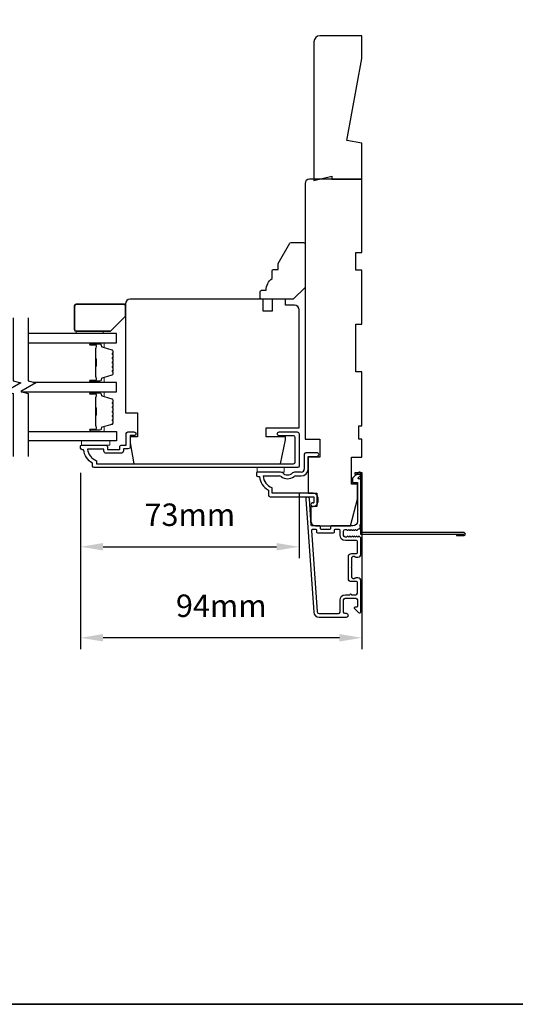
# Model space of a CAD drawing. Extents: x 2358 to 8275, y 1096 to 3812.
# Drawn here: x 4852 to 5017, y 1138 to 1467 of the extents above; entities that cross this region are included whole.
import ezdxf

# ---------------------------------------------------------------- set-up
doc = ezdxf.new("R2010")
doc.units = 0
doc.header["$LTSCALE"] = 250
doc.header["$MEASUREMENT"] = 0
doc.header["$PDMODE"] = 3
doc.header["$PDSIZE"] = -2
doc.layers.get('DEFPOINTS').update_dxf_attribs({"color": 2, "linetype": 'CONTINUOUS'})
for name, color, linetype, lineweight in [('2', 2, 'CONTINUOUS', 25), ('6', 6, 'CONTINUOUS', 5), ('8', 7, 'CONTINUOUS', 35), ('Butal', 9, 'CONTINUOUS', 15), ('Spacer Bar', 1, 'CONTINUOUS', 9), ('Vinyl', 6, 'CONTINUOUS', 15), ('Visible (ANSI)', 7, 'CONTINUOUS', 25)]:
    doc.layers.add(name, color=color, linetype=linetype, lineweight=lineweight)
for name, color, linetype in [('3', 3, 'CONTINUOUS'), ('44a06$1$3', 3, 'CONTINUOUS'), ('7', 7, 'CONTINUOUS'), ('Glass', 6, 'CONTINUOUS')]:
    doc.layers.add(name, color=color, linetype=linetype)
doc.styles.add('ROMANS', font='romans')
doc.dimstyles.new('LWDEC$0', dxfattribs={"dimscale": 0.125, "dimtxt": 2.5, "dimasz": 1, "dimexe": 1.25, "dimexo": 3, "dimgap": 2, "dimtad": 1, "dimtoh": 1, "dimdec": 4, "dimzin": 11, "dimdsep": 46, "dimlunit": 5, "dimtxsty": 'ROMANS', "dimcen": 0, "dimdle": 1.5, "dimazin": 0, "dimtfac": 1, "dimtdec": 4, "dimtix": 1, "dimtmove": 0, "dimatfit": 3, "dimfxl": 0, "dimfrac": 2, "dimtzin": 0, "dimarcsym": 0})

# ---------------------------------------------------------------- blocks, each defined once
blk = doc.blocks.new('*D249')
at = {"layer": '2', "color": 0, "linetype": 'ByBlock', "lineweight": -2}
for p, q in [((4872.18, 1315.53), (4872.18, 1256.63)), ((4966.18, 1311.78), (4966.18, 1256.63)), ((4958.68, 1260.38), (4879.68, 1260.38))]:
    blk.add_line(p, q, dxfattribs=at)
at = {"layer": '2', "color": 0, "linetype": 'Continuous'}
for points in [[(4879.68, 1261.63), (4879.68, 1259.13), (4872.18, 1260.38)], [(4958.68, 1261.63), (4958.68, 1259.13), (4966.18, 1260.38)]]:
    blk.add_solid(points, dxfattribs=at)
at = {"layer": 'DEFPOINTS', "color": 0, "linetype": 'Continuous'}
for p in [(4872.18, 1324.53), (4966.18, 1320.78), (4872.18, 1260.38)]:
    blk.add_point(p, dxfattribs=at)
at = {"layer": '2', "color": 0, "linetype": 'Continuous', "insert": (4919.18, 1270.13), "char_height": 7.5, "attachment_point": 5, "style": 'ROMANS'}
blk.add_mtext('94mm', dxfattribs=at)
blk = doc.blocks.new('*D250')
at = {"layer": '2', "color": 0, "linetype": 'ByBlock', "lineweight": -2}
for p, q in [((4872.18, 1315.53), (4872.18, 1287.06)), ((4945.18, 1308.8), (4945.18, 1287.06)), ((4879.68, 1290.81), (4937.68, 1290.81))]:
    blk.add_line(p, q, dxfattribs=at)
at = {"layer": '2', "color": 0, "linetype": 'Continuous'}
for points in [[(4879.68, 1292.06), (4879.68, 1289.56), (4872.18, 1290.81)], [(4937.68, 1292.06), (4937.68, 1289.56), (4945.18, 1290.81)]]:
    blk.add_solid(points, dxfattribs=at)
at = {"layer": 'DEFPOINTS', "color": 0, "linetype": 'Continuous'}
for p in [(4872.18, 1324.53), (4945.18, 1317.8), (4945.18, 1290.81)]:
    blk.add_point(p, dxfattribs=at)
at = {"layer": '2', "color": 0, "linetype": 'Continuous', "insert": (4908.68, 1300.56), "char_height": 7.5, "attachment_point": 5, "style": 'ROMANS'}
blk.add_mtext('73mm', dxfattribs=at)

msp = doc.modelspace()

# ---------------------------------------------------------------- linework, layer by layer
at = {"layer": '3'}
for p, q in [((4946.92679, 1321.7813), (4946.92679, 1316.78131)), ((4951.12678, 1322.28129), (4947.42679, 1322.28129)), ((4948.17679, 1321.0313), (4951.12678, 1321.0313)), ((4948.17679, 1316.78131), (4948.17679, 1321.0313)), ((4930.92682, 1315.53131), (4930.92682, 1314.78131)), ((4939.02201, 1315.78131), (4931.17682, 1315.78131)), ((4931.42682, 1314.28131), (4931.92682, 1314.28131)), ((4933.15684, 1314.53131), (4938.55843, 1314.53131)), ((4945.92679, 1315.78131), (4943.6786, 1315.78131)), ((4944.14218, 1314.53131), (4945.92679, 1314.53131)), ((4966.27675, 1315.58121), (4963.77676, 1315.58121)), ((4963.77676, 1315.58121), (4963.77676, 1315.08121)), ((4963.77676, 1315.08121), (4965.77675, 1315.08121)), ((4965.77675, 1315.08121), (4965.77675, 1295.08125)), ((4966.27675, 1295.58125), (4966.27675, 1315.58121)), ((4936.17692, 1308.78122), (4936.17692, 1310.56952)), ((4934.92682, 1309.78132), (4934.92682, 1308.08122)), ((4935.47681, 1307.53122), (4950.17679, 1307.53122)), ((4949.92679, 1308.78122), (4936.17692, 1308.78122)), ((4950.17679, 1307.53122), (4950.17679, 1305.53123)), ((4951.42678, 1307.28122), (4951.42678, 1305.78123)), ((4949.79679, 1305.53123), (4950.17679, 1305.53123)), ((4949.92679, 1304.28123), (4949.79679, 1304.28123))]:
    msp.add_line(p, q, dxfattribs=at)
for points in [[(4880.72683, 1322.0813, -0.414213562), (4879.92683, 1322.88129), (4879.92683, 1323.48129), (4874.46233, 1323.48129, 0.282020391), (4877.47684, 1319.60391), (4877.47684, 1318.5813), (4943.35671, 1318.5813, 0.414213562), (4943.87671, 1319.1013), (4943.87671, 1327.41128, 0.414213562), (4943.35671, 1327.93128), (4938.52672, 1327.93128, -1), (4938.52672, 1329.23128), (4944.5267, 1329.23128, -0.414213562), (4945.1767, 1328.58128), (4945.1767, 1317.8013, -0.414213562), (4944.6567, 1317.2813), (4876.67684, 1317.2813, -0.414213562), (4876.17684, 1317.7813), (4876.17684, 1318.7813, -0.23812491), (4873.17685, 1323.28129), (4872.67685, 1323.28129, -0.414213562), (4872.17685, 1323.78129), (4872.17685, 1324.53129, -0.414213562), (4872.42685, 1324.78129), (4880.52683, 1324.78129, -0.414213562), (4881.17683, 1324.13129), (4881.17683, 1323.43129, 0.414213562), (4881.27683, 1323.33129), (4885.12682, 1323.33129, 0.414213562), (4885.22682, 1323.43129), (4885.22682, 1324.15629, -0.468374946), (4885.97682, 1324.78129), (4887.42682, 1324.78129), (4887.42682, 1328.73128, -0.414213562), (4887.92682, 1329.23128), (4889.92681, 1329.23128, -1.2), (4889.92681, 1327.98128), (4888.67682, 1327.98128), (4888.67682, 1324.13129, -0.414213562), (4888.07682, 1323.53129), (4886.47682, 1323.53129), (4886.47682, 1322.88129, -0.414213562), (4885.67682, 1322.0813)], [(4965.76701, 1297.51452, -0.421506269), (4965.58303, 1298.05682, 0.118232031), (4965.87671, 1299.2814), (4965.87671, 1312.90108, 0.424236125), (4965.22523, 1313.53071, -0.680579769), (4965.03993, 1313.95734), (4965.80348, 1314.7209, 0.198912367), (4965.87671, 1314.89767), (4965.87671, 1315.28056, 0.668178638), (4965.02316, 1315.63412), (4963.09994, 1313.7109, 0.198912367), (4963.02671, 1313.53412), (4963.02671, 1312.53057, 0.414213562), (4963.27671, 1312.28057), (4964.67675, 1312.28057), (4964.67675, 1299.2814, -0.414213562), (4963.17675, 1297.7814), (4955.92676, 1297.7814, 0.414213562), (4955.67676, 1297.5314), (4955.67676, 1296.8314, -0.414213562), (4955.42676, 1296.58141), (4952.60796, 1296.58141, -0.414213562), (4952.35796, 1296.8314), (4952.35796, 1297.5314, 0.414213562), (4952.10796, 1297.7814), (4949.50154, 1297.7814, -0.393910476), (4949.25215, 1298.01396), (4948.63604, 1306.8247, 1), (4947.43897, 1306.74099), (4950.08116, 1268.9559, 0.393910476), (4951.87677, 1267.28146), (4961.07675, 1267.28146, 1), (4961.07675, 1268.48146), (4960.57675, 1268.48146, -0.414213562), (4960.07676, 1268.98146), (4960.07676, 1273.08145, -0.414213562), (4960.57675, 1273.58145), (4964.17675, 1273.58145, -0.414213562), (4964.67675, 1273.08145), (4964.67675, 1270.83146, -0.414213562), (4964.42675, 1270.58146), (4963.87316, 1270.58146, 0.668178638), (4963.69638, 1270.15468), (4965.02316, 1268.82791, 0.668178638), (4965.87671, 1269.18146), (4965.87671, 1279.38144, 0.414213562), (4964.87671, 1280.38144), (4964.1641, 1280.38144, 0.239931648), (4963.96192, 1280.2785, -0.726330026), (4962.87671, 1280.63144), (4962.87671, 1283.63143), (4962.62671, 1283.88143), (4962.87671, 1284.13143), (4962.87671, 1287.13142, -0.726330026), (4963.96192, 1287.48436, 0.239931648), (4964.1641, 1287.38142), (4964.87671, 1287.38142, 0.414213562), (4965.87671, 1288.38142), (4965.87671, 1293.58077, 0.213421765), (4965.71004, 1293.95345), (4965.35864, 1294.26775, 0.381966011), (4965.02531, 1294.26775), (4964.81697, 1294.08141), (4964.60864, 1294.26775, 0.381966017), (4964.27531, 1294.26775), (4964.06697, 1294.08141), (4963.85864, 1294.26775, 0.381966017), (4963.52531, 1294.26775), (4963.31698, 1294.08141), (4963.10864, 1294.26775, 0.381966017), (4962.77531, 1294.26775), (4962.56698, 1294.08141), (4962.35865, 1294.26775, 0.381966017), (4962.02531, 1294.26775), (4961.81698, 1294.08141), (4961.60865, 1294.26775, 0.381966017), (4961.27531, 1294.26775), (4961.06698, 1294.08141), (4960.57672, 1294.08141, -0.414213562), (4960.07672, 1294.58141), (4960.07672, 1296.08141, -0.414213562), (4960.57672, 1296.58141), (4961.06698, 1296.58141), (4961.27531, 1296.39507, 0.381966017), (4961.60865, 1296.39507), (4961.81698, 1296.58141), (4962.02531, 1296.39507, 0.381966017), (4962.35865, 1296.39507), (4962.56698, 1296.58141), (4962.77531, 1296.39507, 0.381966017), (4963.10864, 1296.39507), (4963.31698, 1296.58141), (4963.52531, 1296.39507, 0.381966017), (4963.85864, 1296.39507), (4964.06697, 1296.58141), (4964.27531, 1296.39507, 0.381966017), (4964.60864, 1296.39507), (4964.9826, 1296.72955, -0.30267486), (4965.42178, 1296.79229)], [(4958.87676, 1272.98145, -0.414213562), (4960.67675, 1274.78145), (4962.17675, 1274.78145, -1), (4962.67675, 1274.78145), (4964.17675, 1274.78145, 0.414213562), (4964.67675, 1275.28145), (4964.67675, 1278.93144, 0.414213562), (4964.42675, 1279.18144), (4962.67675, 1279.18144, -0.414213562), (4961.67675, 1280.18144), (4961.67675, 1287.58142, -0.414213562), (4962.67675, 1288.58142), (4964.42675, 1288.58142, 0.414213562), (4964.67675, 1288.83142), (4964.67675, 1292.63141, 0.414213562), (4964.42675, 1292.88141), (4960.67675, 1292.88141, -0.414213562), (4958.87676, 1294.68141), (4958.87676, 1296.33141, 0.414213562), (4958.62676, 1296.58141), (4957.12676, 1296.58141, 0.414213562), (4956.87676, 1296.33141), (4956.87676, 1295.63141, -0.414213562), (4956.62676, 1295.38141), (4951.40796, 1295.38141, -0.414213562), (4951.15796, 1295.63141), (4951.15796, 1296.33141, 0.414213562), (4950.90796, 1296.58141), (4949.62042, 1296.58141, 0.434812375), (4949.37103, 1296.31397), (4951.27823, 1269.03961, 0.393910476), (4951.87677, 1268.48146), (4958.37676, 1268.48146, 0.414213562), (4958.87676, 1268.98146)]]:
    msp.add_lwpolyline(points, format="xyb", close=True, dxfattribs=at)
for centre, radius, start, end in [((4947.42679, 1321.7813), 0.5, 90, 180), ((4951.12678, 1321.6563), 0.625, 270, 90), ((4931.17682, 1315.53131), 0.25, 90, 180), ((4931.42682, 1314.78131), 0.5, 180, 270), ((4937.88333, 1315.00232), 5.99999, 186.9018543, 240.4782807), ((4937.88333, 1315.00232), 4.74991, 185.6909495, 248.9457319), ((4938.55843, 1313.53131), 1, 52.426311, 90), ((4939.02201, 1314.78131), 1, 45.6144389, 90), ((4941.3503, 1317.16009), 3.57849, 232.426311, 307.573689), ((4941.3503, 1317.16009), 2.3286, 225.6144389, 314.3855611), ((4943.6786, 1314.78131), 1, 90, 134.3855611), ((4944.14218, 1313.53131), 1, 90, 127.573689), ((4945.92679, 1316.78131), 2.25, 270, 0), ((4945.92679, 1316.78131), 1, 270, 0), ((4935.47681, 1308.08122), 0.55, 180, 270), ((4949.92679, 1307.28122), 1.5, 0, 90), ((4949.79679, 1304.90623), 0.625, 90, 270), ((4949.92679, 1305.78123), 1.5, 270, 0)]:
    msp.add_arc(centre, radius, start, end, dxfattribs=at)
at = {"layer": '44a06$1$3'}
msp.add_lwpolyline([(4997.77693, 1295.0812), (4997.77693, 1294.5812), (5000.32694, 1294.5812, 0.9), (5000.32694, 1295.5812), (4966.27684, 1295.5812), (4966.27684, 1315.58126), (4963.77683, 1315.58126), (4963.77683, 1315.08126), (4965.77683, 1315.08126), (4965.77683, 1295.0812), (5000.23955, 1295.0812)], format="xyb", dxfattribs=at)
at = {"layer": '6'}
for points in [[(4881.92685, 1326.28129), (4872.42687, 1326.28129), (4872.42687, 1324.78129), (4881.92685, 1324.78129)], [(4940.17681, 1317.2813), (4940.17681, 1315.78131), (4931.17682, 1315.78131), (4931.17682, 1317.2813)]]:
    msp.add_lwpolyline(points, close=True, dxfattribs=at)
at = {"layer": '7'}
for points in [[(4961.17675, 1426.68506), (4966.17674, 1454.06584), (4966.17674, 1461.70079), (4952.17677, 1461.70079, 0.414213562), (4950.17677, 1459.70079), (4950.17677, 1413.28138), (4956.17676, 1414.78137), (4956.17676, 1413.78137), (4966.17674, 1413.78137), (4966.17674, 1425.80343)], [(4932.67682, 1376.58119), (4934.17682, 1376.58119, -0.236067977), (4936.17681, 1380.58118), (4936.17681, 1383.08117, -0.414213562), (4936.67681, 1383.58117), (4938.17681, 1383.58117), (4938.17681, 1385.58117), (4942.07392, 1392.33115, -0.267949192), (4942.50693, 1392.58115), (4946.67679, 1392.58115, -0.414213562), (4947.17679, 1392.08116), (4947.17679, 1377.58118), (4943.1768, 1373.58119), (4932.67682, 1373.58119, -0.414213562), (4932.17682, 1374.08119), (4932.17682, 1376.08119, -0.414213562)], [(4889.90856, 1318.5813), (4938.98743, 1318.5813), (4940.67673, 1326.53129), (4940.67673, 1327.58128), (4934.17674, 1327.58128), (4934.17674, 1330.58128), (4945.17672, 1330.58128), (4945.17672, 1370.0812, 0.414213562), (4943.67672, 1371.5812), (4940.63883, 1371.5812), (4940.63883, 1373.58119), (4936.17674, 1373.58119), (4936.17674, 1369.5812), (4933.17675, 1369.5812), (4933.17675, 1373.58119), (4888.67683, 1373.58119, 0.414213562), (4887.17684, 1372.0812), (4887.17684, 1335.58127), (4891.17683, 1335.58127), (4891.17683, 1327.58128), (4888.67683, 1327.58128), (4888.67683, 1325.58129)]]:
    msp.add_lwpolyline(points, format="xyb", close=True, dxfattribs=at)
at = {"layer": '7', "flags": 128}
for points in [[(4849.65833, 1367.4268), (4849.65833, 1346.26115), (4852.15832, 1345.59128), (4847.15834, 1342.70454), (4849.65833, 1342.03467), (4849.65833, 1321.0313)], [(4854.65831, 1367.4268), (4854.65831, 1346.26115), (4857.1583, 1345.59128), (4852.15832, 1342.70454), (4854.65831, 1342.03467), (4854.65831, 1321.0313)]]:
    msp.add_lwpolyline(points, dxfattribs=at)
at = {"layer": '8', "linetype": 'Continuous'}
msp.add_lwpolyline([(4266.63154, 2443.34392), (5183.12934, 2443.34392), (5183.12934, 1137.80642), (4266.63154, 1137.80642)], close=True, dxfattribs=at)
at = {"layer": '8'}
msp.add_lwpolyline([(4887.17684, 1367.92679), (4887.17684, 1371.42679, 0.414213562), (4886.67684, 1371.92679), (4870.67687, 1371.92679, 0.414213562), (4870.17687, 1371.42679), (4870.17687, 1363.4268, 0.414213562), (4870.67687, 1362.9268), (4882.17685, 1362.9268)], format="xyb", close=True, dxfattribs=at)
at = {"layer": 'Butal'}
for points in [[(4875.60134, 1359.07682), (4879.77981, 1359.07682, -0.414213562), (4880.02981, 1358.82683), (4880.02981, 1357.50195), (4879.41947, 1357.68855, -0.329750547), (4879.15361, 1358.04783), (4879.15361, 1358.16683, 0.414213562), (4878.64362, 1358.67683), (4875.35134, 1358.67683), (4875.35134, 1358.82683, -0.414213562)], [(4875.60134, 1345.77904), (4879.77981, 1345.77904, 0.414213562), (4880.02981, 1346.02904), (4880.02981, 1347.35391), (4879.41947, 1347.16731, 0.329750547), (4879.15361, 1346.80803), (4879.15361, 1346.68903, -0.414213562), (4878.64362, 1346.17903), (4875.35134, 1346.17903), (4875.35134, 1346.02904, 0.414213562)], [(4875.60134, 1342.67906), (4879.77981, 1342.67906, -0.414213562), (4880.02981, 1342.42906), (4880.02981, 1341.10418), (4879.41947, 1341.29078, -0.329750547), (4879.15361, 1341.65006), (4879.15361, 1341.76906, 0.414213562), (4878.64362, 1342.27906), (4875.35134, 1342.27906), (4875.35134, 1342.42906, -0.414213562)], [(4875.60134, 1329.38127), (4879.77981, 1329.38127, 0.414213562), (4880.02981, 1329.63127), (4880.02981, 1330.95614), (4879.41947, 1330.76954, 0.329750547), (4879.15361, 1330.41026), (4879.15361, 1330.29126, -0.414213562), (4878.64362, 1329.78127), (4875.35134, 1329.78127), (4875.35134, 1329.63127, 0.414213562)]]:
    msp.add_lwpolyline(points, format="xyb", close=True, dxfattribs=at)
at = {"layer": 'Glass', "color": 1}
for points in [[(4854.65831, 1359.07682), (4884.16082, 1359.07682), (4884.16082, 1362.17681), (4854.65831, 1362.17681)], [(4852.25344, 1342.67906), (4884.16082, 1342.67906), (4884.16082, 1345.77904), (4856.45759, 1345.77904)], [(4854.65831, 1329.38127), (4884.16082, 1329.38127), (4884.16082, 1326.28129), (4854.65831, 1326.28129)]]:
    msp.add_lwpolyline(points, dxfattribs=at)
at = {"layer": 'Spacer Bar'}
for points in [[(4883.02979, 1351.2464, -0.226276898), (4882.98271, 1351.1477), (4882.89767, 1351.07883, 0.476975533), (4882.89767, 1350.88144), (4882.98271, 1350.81257, -0.226276898), (4883.02979, 1350.71388), (4883.02979, 1349.7986, -0.226276898), (4882.98271, 1349.6999), (4882.89767, 1349.63104, 0.476975533), (4882.89767, 1349.43364), (4882.98271, 1349.36478, -0.226276898), (4883.02979, 1349.26608), (4883.02979, 1348.64153, -0.329750547), (4882.67598, 1348.16338), (4879.41654, 1347.16687, 0.329750547), (4879.14361, 1346.79803), (4879.14361, 1346.67903, -0.414213562), (4878.64362, 1346.17903), (4875.35134, 1346.17903, -1), (4875.35134, 1346.56003), (4877.21511, 1346.56003, 0.414213562), (4877.36511, 1346.71003), (4877.36511, 1347.22196), (4877.47941, 1347.22196), (4877.47941, 1346.74573, -0.414213562), (4877.17941, 1346.44573), (4875.35134, 1346.44573, 1), (4875.35134, 1346.29333), (4878.64362, 1346.29333, 0.414213562), (4879.02931, 1346.67903), (4879.02931, 1346.79803, -0.329750547), (4879.38313, 1347.27618), (4882.64256, 1348.27269, 0.329750547), (4882.91549, 1348.64153), (4882.91549, 1349.26608, 0.226276898), (4882.91078, 1349.27595), (4882.82574, 1349.34482, -0.476975533), (4882.82574, 1349.71987), (4882.91078, 1349.78873, 0.226276898), (4882.91549, 1349.7986), (4882.91549, 1350.71388, 0.226276898), (4882.91078, 1350.72375), (4882.82574, 1350.79261, -0.476975533), (4882.82574, 1351.16766), (4882.91078, 1351.23653, 0.226276898), (4882.91549, 1351.2464), (4882.91541, 1352.16022, 0.256632871), (4882.91078, 1352.17154), (4882.82574, 1352.24041, -0.476975533), (4882.82574, 1352.61546), (4882.91078, 1352.68432, 0.226276898), (4882.91549, 1352.69419), (4882.91541, 1353.60801, 0.256632871), (4882.91078, 1353.61933), (4882.82574, 1353.6882, -0.476975533), (4882.82574, 1354.06325), (4882.91078, 1354.13211, 0.226276898), (4882.91549, 1354.14198), (4882.91541, 1355.05581, 0.256632871), (4882.91078, 1355.06713), (4882.82574, 1355.13599, -0.476975533), (4882.82574, 1355.51104), (4882.91078, 1355.57991, 0.226276898), (4882.91549, 1355.58978), (4882.91549, 1356.21433, 0.329750547), (4882.64256, 1356.58317), (4879.38313, 1357.57968, -0.329750547), (4879.02931, 1358.05783), (4879.02931, 1358.17683, 0.414213562), (4878.64362, 1358.56253), (4875.35134, 1358.56253, 1), (4875.35134, 1358.41013), (4877.17941, 1358.41013, -0.414213562), (4877.47941, 1358.11013), (4877.47941, 1357.6339), (4877.36511, 1357.6339), (4877.36511, 1358.14583, 0.414213562), (4877.21511, 1358.29583), (4875.35134, 1358.29583, -1), (4875.35134, 1358.67683), (4878.64362, 1358.67683, -0.414213562), (4879.14361, 1358.17683), (4879.14361, 1358.05783, 0.329750547), (4879.41654, 1357.68899), (4882.67598, 1356.69248, -0.329750547), (4883.02979, 1356.21433), (4883.02979, 1355.58978, -0.226276898), (4882.98271, 1355.49108), (4882.89767, 1355.42222, 0.476975533), (4882.89767, 1355.22482), (4882.98271, 1355.15596, -0.226276898), (4883.02979, 1355.05726), (4883.02979, 1354.14198, -0.226276898), (4882.98271, 1354.04329), (4882.89767, 1353.97442, 0.476975533), (4882.89767, 1353.77703), (4882.98271, 1353.70816, -0.226276898), (4883.02979, 1353.60946), (4883.02979, 1352.69419, -0.226276898), (4882.98271, 1352.59549), (4882.89767, 1352.52663, 0.476975533), (4882.89767, 1352.32923), (4882.98271, 1352.26037, -0.226276898), (4883.02979, 1352.16167)], [(4877.31431, 1346.77879), (4877.31431, 1347.41024, 0.229069831), (4877.24009, 1347.57082, -0.224481356), (4877.17513, 1347.70823), (4877.17513, 1350.98899, -0.289639526), (4877.2767, 1351.14962, 0.272735956), (4877.42861, 1351.37398), (4877.42861, 1353.48188, 0.272736089), (4877.2767, 1353.70624, -0.289639526), (4877.17513, 1353.86687), (4877.17513, 1357.14763, -0.224481356), (4877.24009, 1357.28504, 0.229069832), (4877.31431, 1357.44562), (4877.31431, 1358.07708), (4877.36511, 1358.07708), (4877.36511, 1357.44604, -0.228584965), (4877.27233, 1357.24578, 0.224481356), (4877.22593, 1357.14763), (4877.22593, 1353.86687, 0.289639526), (4877.29848, 1353.75214, -0.274141273), (4877.47941, 1353.48341), (4877.47941, 1351.37245, -0.274141273), (4877.29848, 1351.10372, 0.289639526), (4877.22593, 1350.98899), (4877.22593, 1347.70823, 0.224481356), (4877.27233, 1347.61008, -0.228584965), (4877.36511, 1347.40982), (4877.36511, 1346.77879)], [(4883.02979, 1334.84863, -0.226276898), (4882.98271, 1334.74993), (4882.89767, 1334.68106, 0.476975533), (4882.89767, 1334.48367), (4882.98271, 1334.4148, -0.226276898), (4883.02979, 1334.31611), (4883.02979, 1333.40083, -0.226276898), (4882.98271, 1333.30214), (4882.89767, 1333.23327, 0.476975533), (4882.89767, 1333.03588), (4882.98271, 1332.96701, -0.226276898), (4883.02979, 1332.86831), (4883.02979, 1332.24376, -0.329750547), (4882.67598, 1331.76562), (4879.41654, 1330.76911, 0.329750547), (4879.14361, 1330.40026), (4879.14361, 1330.28126, -0.414213562), (4878.64362, 1329.78127), (4875.35134, 1329.78127, -1), (4875.35134, 1330.16226), (4877.21511, 1330.16226, 0.414213562), (4877.36511, 1330.31226), (4877.36511, 1330.82419), (4877.47941, 1330.82419), (4877.47941, 1330.34796, -0.414213562), (4877.17941, 1330.04796), (4875.35134, 1330.04796, 1), (4875.35134, 1329.89557), (4878.64362, 1329.89557, 0.414213562), (4879.02931, 1330.28126), (4879.02931, 1330.40026, -0.329750547), (4879.38313, 1330.87841), (4882.64256, 1331.87492, 0.329750547), (4882.91549, 1332.24376), (4882.91549, 1332.86831, 0.226276898), (4882.91078, 1332.87818), (4882.82574, 1332.94705, -0.476975533), (4882.82574, 1333.3221), (4882.91078, 1333.39096, 0.226276898), (4882.91549, 1333.40083), (4882.91549, 1334.31611, 0.226276898), (4882.91078, 1334.32598), (4882.82574, 1334.39484, -0.476975533), (4882.82574, 1334.76989), (4882.91078, 1334.83876, 0.226276898), (4882.91549, 1334.84863), (4882.91541, 1335.76245, 0.256632871), (4882.91078, 1335.77377), (4882.82574, 1335.84264, -0.476975533), (4882.82574, 1336.21769), (4882.91078, 1336.28655, 0.226276898), (4882.91549, 1336.29642), (4882.91541, 1337.21024, 0.256632871), (4882.91078, 1337.22157), (4882.82574, 1337.29043, -0.476975533), (4882.82574, 1337.66548), (4882.91078, 1337.73435, 0.226276898), (4882.91549, 1337.74422), (4882.91541, 1338.65804, 0.256632871), (4882.91078, 1338.66936), (4882.82574, 1338.73823, -0.476975533), (4882.82574, 1339.11327), (4882.91078, 1339.18214, 0.226276898), (4882.91549, 1339.19201), (4882.91549, 1339.81656, 0.329750547), (4882.64256, 1340.1854), (4879.38313, 1341.18191, -0.329750547), (4879.02931, 1341.66006), (4879.02931, 1341.77906, 0.414213562), (4878.64362, 1342.16476), (4875.35134, 1342.16476, 1), (4875.35134, 1342.01236), (4877.17941, 1342.01236, -0.414213562), (4877.47941, 1341.71236), (4877.47941, 1341.23613), (4877.36511, 1341.23613), (4877.36511, 1341.74806, 0.414213562), (4877.21511, 1341.89806), (4875.35134, 1341.89806, -1), (4875.35134, 1342.27906), (4878.64362, 1342.27906, -0.414213562), (4879.14361, 1341.77906), (4879.14361, 1341.66006, 0.329750547), (4879.41654, 1341.29122), (4882.67598, 1340.29471, -0.329750547), (4883.02979, 1339.81656), (4883.02979, 1339.19201, -0.226276898), (4882.98271, 1339.09331), (4882.89767, 1339.02445, 0.476975533), (4882.89767, 1338.82705), (4882.98271, 1338.75819, -0.226276898), (4883.02979, 1338.65949), (4883.02979, 1337.74422, -0.226276898), (4882.98271, 1337.64552), (4882.89767, 1337.57665, 0.476975533), (4882.89767, 1337.37926), (4882.98271, 1337.31039, -0.226276898), (4883.02979, 1337.2117), (4883.02979, 1336.29642, -0.226276898), (4882.98271, 1336.19772), (4882.89767, 1336.12886, 0.476975533), (4882.89767, 1335.93146), (4882.98271, 1335.8626, -0.226276898), (4883.02979, 1335.7639)], [(4877.31431, 1330.38102), (4877.31431, 1331.01247, 0.229069831), (4877.24009, 1331.17305, -0.224481356), (4877.17513, 1331.31046), (4877.17513, 1334.59122, -0.289639526), (4877.2767, 1334.75185, 0.272735956), (4877.42861, 1334.97621), (4877.42861, 1337.08412, 0.272736089), (4877.2767, 1337.30848, -0.289639526), (4877.17513, 1337.46911), (4877.17513, 1340.74986, -0.224481356), (4877.24009, 1340.88727, 0.229069832), (4877.31431, 1341.04786), (4877.31431, 1341.67931), (4877.36511, 1341.67931), (4877.36511, 1341.04827, -0.228584965), (4877.27233, 1340.84801, 0.224481356), (4877.22593, 1340.74986), (4877.22593, 1337.46911, 0.289639526), (4877.29848, 1337.35437, -0.274141273), (4877.47941, 1337.08564), (4877.47941, 1334.97469, -0.274141273), (4877.29848, 1334.70596, 0.289639526), (4877.22593, 1334.59122), (4877.22593, 1331.31046, 0.224481356), (4877.27233, 1331.21231, -0.228584965), (4877.36511, 1331.01205), (4877.36511, 1330.38102)]]:
    msp.add_lwpolyline(points, format="xyb", close=True, dxfattribs=at)
for points in [[(4877.22593, 1350.98994, 0.001885081), (4877.22593, 1350.98899), (4877.22593, 1347.70823, 0.224481356), (4877.27233, 1347.61008, -0.228584965), (4877.36511, 1347.40982), (4877.36511, 1346.77879), (4877.31431, 1346.77879), (4877.31431, 1347.41024, 0.229069831), (4877.24009, 1347.57082, -0.224481356), (4877.17513, 1347.70823), (4877.17513, 1350.98899, 0.214245157), (4877.15861, 1351.02576, -0.214245157), (4877.09893, 1351.15866), (4877.09893, 1353.6972, -0.214245157), (4877.15861, 1353.8301, 0.214245157), (4877.17513, 1353.86687), (4877.17513, 1357.14763, -0.224481356), (4877.24009, 1357.28504, 0.229069832), (4877.31431, 1357.44562), (4877.31431, 1358.07708), (4877.36511, 1358.07708), (4877.36511, 1357.44604, -0.228584965), (4877.27233, 1357.24578, 0.224481356), (4877.22593, 1357.14763), (4877.22593, 1353.86687, -0.214245157), (4877.19236, 1353.79213, 0.214245157), (4877.14973, 1353.6972), (4877.14973, 1351.15866, 0.214245157), (4877.19236, 1351.06373, -0.214245157), (4877.22593, 1350.98899)], [(4877.22593, 1334.59218, 0.001885081), (4877.22593, 1334.59122), (4877.22593, 1331.31046, 0.224481356), (4877.27233, 1331.21231, -0.228584965), (4877.36511, 1331.01205), (4877.36511, 1330.38102), (4877.31431, 1330.38102), (4877.31431, 1331.01247, 0.229069831), (4877.24009, 1331.17305, -0.224481356), (4877.17513, 1331.31046), (4877.17513, 1334.59122, 0.214245157), (4877.15861, 1334.62799, -0.214245157), (4877.09893, 1334.76089), (4877.09893, 1337.29943, -0.214245157), (4877.15861, 1337.43233, 0.214245157), (4877.17513, 1337.46911), (4877.17513, 1340.74986, -0.224481356), (4877.24009, 1340.88727, 0.229069832), (4877.31431, 1341.04786), (4877.31431, 1341.67931), (4877.36511, 1341.67931), (4877.36511, 1341.04827, -0.228584965), (4877.27233, 1340.84801, 0.224481356), (4877.22593, 1340.74986), (4877.22593, 1337.46911, -0.214245157), (4877.19236, 1337.39436, 0.214245157), (4877.14973, 1337.29943), (4877.14973, 1334.76089, 0.214245157), (4877.19236, 1334.66596, -0.214245157), (4877.22593, 1334.59122)]]:
    msp.add_lwpolyline(points, format="xyb", dxfattribs=at)
at = {"layer": 'Vinyl'}
msp.add_lwpolyline([(4870.66571, 1362.17681), (4870.66571, 1362.9268), (4879.66569, 1362.9268), (4879.66569, 1362.17681)], close=True, dxfattribs=at)
at = {"layer": 'Visible (ANSI)'}
msp.add_lwpolyline([(4948.67678, 1413.78137, 0.414213562), (4947.17678, 1412.28138), (4947.17678, 1326.78155), (4952.17677, 1326.78155), (4952.17677, 1320.78156), (4948.17678, 1320.78156), (4948.17678, 1308.78158), (4951.17677, 1308.78158), (4951.17677, 1304.28159), (4949.17677, 1304.28159), (4949.17677, 1299.2816, 0.414213562), (4950.67677, 1297.78161), (4962.42675, 1297.78161), (4964.67674, 1306.78159), (4964.67674, 1311.78158), (4962.67675, 1311.78158), (4962.67675, 1320.78156), (4966.17674, 1320.78156), (4966.17674, 1326.78155), (4965.17674, 1326.78155), (4965.17674, 1331.28154), (4966.17674, 1331.28154), (4966.17674, 1349.2815), (4964.17674, 1349.2815), (4964.17674, 1365.28147), (4966.17674, 1365.28147), (4966.17674, 1383.28144), (4964.17674, 1383.28144), (4964.17674, 1389.28142), (4966.17674, 1389.28142), (4966.17674, 1413.78137)], format="xyb", close=True, dxfattribs=at)

# ---------------------------------------------------------------- dimensions: what is measured, and where the dimension line sits
at = {"layer": '2', "linetype": 'Continuous'}
for base, p1, p2, picture, middle in [((4872.17685, 1260.37872), (4966.17668, 1320.7812), (4872.17685, 1324.53129), '*D249', (4919.17676, 1270.12872)), ((4945.1767, 1290.80947), (4872.17685, 1324.53129), (4945.1767, 1317.8013), '*D250', (4908.67678, 1300.55947))]:
    dim = msp.add_linear_dim(base=base, p1=p1, p2=p2, angle=180, dimstyle='LWDEC$0', override={"dimscale": 3, "dimasz": 2.5, "dimdec": 0, "dimlunit": 2, "dimpost": 'mm', "dimtdec": 0, "dimarcsym": 1}, dxfattribs=at)
    dim.commit()
    dim.dimension.update_dxf_attribs({"geometry": picture, "text_midpoint": middle})

doc.saveas('drawing.dxf')
